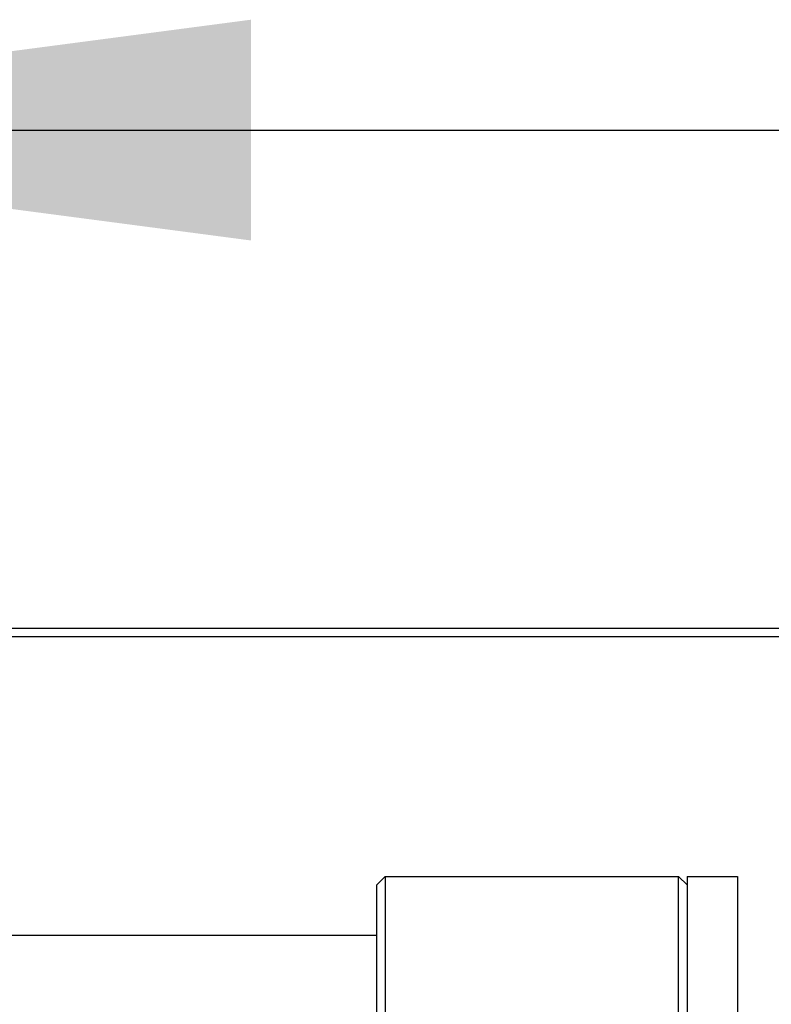
# Model space of a CAD drawing. Units: millimetres. Extents: x 233 to 1814, y -1797 to -540.
# Drawn here: x 1611 to 1656, y -823 to -765 of the extents above; entities that cross this region are included whole.
import ezdxf

# ---------------------------------------------------------------- set-up
doc = ezdxf.new("R2010")
doc.units = ezdxf.units.MM
doc.layers.add('1', color=7, linetype='Continuous')
doc.styles.add('CONVERTER_12', font='ARIAL.TTF', dxfattribs={"width": 1.2})
doc.dimstyles.new('ME10_DIM_12', dxfattribs={"dimtxt": 50, "dimasz": 10, "dimexe": 2, "dimexo": 0, "dimgap": 7, "dimtad": 1, "dimdsep": 46, "dimtxsty": 'CONVERTER_12', "dimblk2": 'DOT', "dimsah": 1, "dimcen": 0.09, "dimclrd": 4, "dimclre": 4, "dimclrt": 1, "dimadec": 0, "dimazin": 0, "dimtfac": 1, "dimtdec": 4, "dimtix": 1, "dimtmove": 0, "dimatfit": 3, "dimfxl": 1, "dimtolj": 1, "dimtzin": 0, "dimarcsym": 0})

# ---------------------------------------------------------------- blocks, each defined once
blk = doc.blocks.new('301027467__62', base_point=(1651, -824.6))
at = {"color": 7, "linetype": 'Continuous'}
for p, q in [((1651, -815.6), (1654, -815.6)), ((1651, -815.6), (1651, -816.1)), ((1651, -816.1), (1651, -817.523)), ((1654, -815.6), (1654, -824.6)), ((1651, -817.523), (1651, -818.6)), ((1651, -818.6), (1651, -824.6))]:
    blk.add_line(p, q, dxfattribs=at)
blk = doc.blocks.new('976007334__71', base_point=(1367, -801.3))
at = {"color": 7, "linetype": 'Continuous'}
for p, q in [((1367, -800.8), (1675, -800.8)), ((1575, -801.3), (1675, -801.3))]:
    blk.add_line(p, q, dxfattribs=at)
blk = doc.blocks.new('388887333__73', base_point=(1367, -815.8))
blk.add_blockref('976007334__71', (1367, -801.3))
blk = doc.blocks.new('388887335__74', base_point=(1367, -815.8))
blk.add_blockref('388887333__73', (1367, -815.8))
blk = doc.blocks.new('301057353__77', base_point=(1467, -867.1))
at = {"color": 7, "linetype": 'Continuous'}
for p, q in [((1632.5, -816.1), (1633, -815.6)), ((1632.5, -819.1), (1632.5, -816.1)), ((1633, -815.6), (1633, -824.6)), ((1633, -815.6), (1650.5, -815.6)), ((1650.5, -824.6), (1650.5, -815.6)), ((1651, -816.1), (1650.5, -815.6)), ((1651, -816.1), (1651, -817.523)), ((1651, -817.523), (1651, -818.6)), ((1651, -818.6), (1651, -824.6)), ((1610, -819.1), (1632.5, -819.1)), ((1632.5, -824.6), (1632.5, -819.1))]:
    blk.add_line(p, q, dxfattribs=at)
blk = doc.blocks.new('539014__79', base_point=(1367, -867.1))
for name, p in [('388887335__74', (1367, -815.8)), ('301057353__77', (1467, -867.1)), ('301027467__62', (1651, -824.6))]:
    blk.add_blockref(name, p)
blk = doc.blocks.new('HL53KF-WEB-Zeichnung__80', base_point=(1367, -1092.347))
blk.add_blockref('539014__79', (1367, -867.1))
blk = doc.blocks.new('*D144')
at = {"layer": '1'}
h = blk.add_hatch(color=4, dxfattribs=at)
edge = h.paths.add_edge_path()
edge.add_arc((1523.5, -771.092), 5, 0, 360)
at = {"layer": '1', "color": 4, "linetype": 'Continuous'}
for p, q in [((1523.5, -820.35), (1523.5, -769.092)), ((1575, -801.3), (1575, -769.092)), ((1523.5, -771.092), (1575, -771.092)), ((1575, -771.092), (1713.521, -771.092))]:
    blk.add_line(p, q, dxfattribs=at)
at = {"layer": '1', "color": 4}
blk.add_circle((1523.5, -771.092), 5, dxfattribs=at)
blk.add_solid([(1625, -764.51), (1625, -777.675), (1575, -771.092)], dxfattribs=at)
at = {"layer": '1', "color": 1, "insert": (1664.121, -763.595), "char_height": 50, "attachment_point": 7, "rotation": 0.00014, "line_spacing_factor": 0.60024, "style": 'CONVERTER_12'}
blk.add_mtext('52', dxfattribs=at)
blk = doc.blocks.new('_DOT')
at = {"color": 0, "linetype": 'ByBlock', "lineweight": -2}
blk.add_line((-0.5, 0), (-1, 0), dxfattribs=at)
at = {"color": 0, "linetype": 'ByBlock', "const_width": 0.5}
blk.add_lwpolyline([(-0.25, 0, 1), (0.25, 0, 1)], format="xyb", close=True, dxfattribs=at)
blk = doc.blocks.new('SA_Links1', base_point=(1521, -803))
blk.add_blockref('HL53KF-WEB-Zeichnung__80', (1367, -1092.347))
at = {"layer": '1'}
dim = blk.add_linear_dim(base=(1523.5, -771.092), p1=(1575, -801.3), p2=(1523.5, -820.35), text='52', dimstyle='ME10_DIM_12', dxfattribs=at)
dim.commit()
dim.dimension.update_dxf_attribs({"geometry": '*D144', "text_midpoint": (1688.821, -743.819), "text_rotation": 0.00014})

msp = doc.modelspace()

# ---------------------------------------------------------------- block references
msp.add_blockref('SA_Links1', (1521, -803))

doc.saveas('drawing.dxf')
